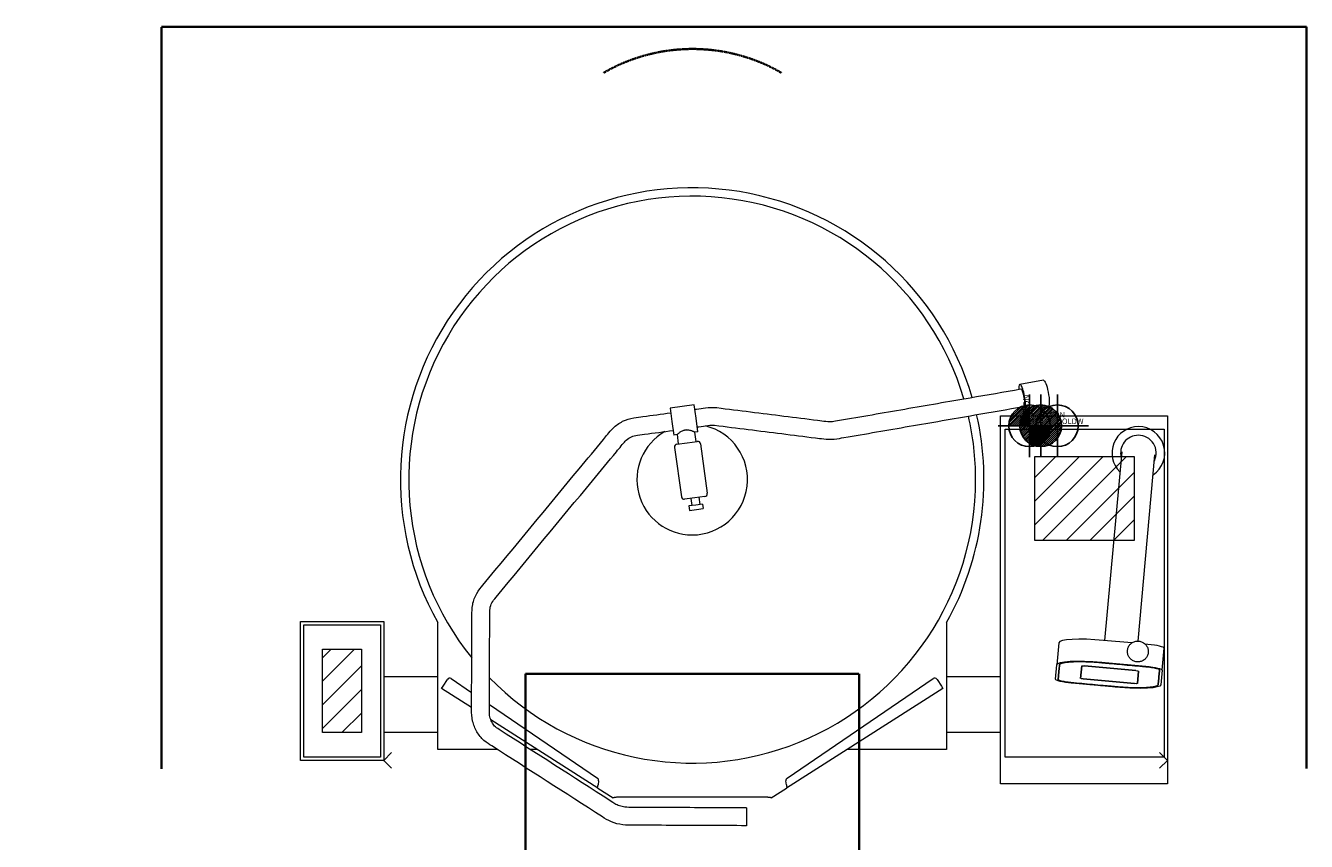
# Model space of a CAD drawing. Units: millimetres. Extents: x -143 to 2161, y -580 to 2241.
# Drawn here: x -143 to 2161, y 773 to 2241 of the extents above; entities that cross this region are included whole.
import ezdxf
from ezdxf.enums import TextEntityAlignment as Align

# ---------------------------------------------------------------- set-up
doc = ezdxf.new("R2010")
doc.units = ezdxf.units.MM
doc.linetypes.add('DASHEDX2', pattern=[1.5, 1, -0.5])
doc.layers.get('Defpoints').update_dxf_attribs({"linetype": 'CONTINUOUS'})
for name, color, linetype in [('M-A_COLDW', 140, 'CONTINUOUS'), ('M-A_ELCON', 1, 'CONTINUOUS'), ('M-A_HOTW', 1, 'CONTINUOUS')]:
    doc.layers.add(name, color=color, linetype=linetype)
doc.layers.add('M-EQUIP_MAINT', color=2, linetype='DASHEDX2', lineweight=35, plot=False)
doc.layers.add('Moffat_Details', color=160, linetype='CONTINUOUS', lineweight=15)
doc.layers.add('Moffat_Outline', color=10, linetype='CONTINUOUS', lineweight=15)
doc.styles.add('EQUIPLIST', font='arial.ttf')
doc.styles.add('ROMANS', font='arial.ttf')

# ---------------------------------------------------------------- blocks, each defined once
blk = doc.blocks.new('perdata')
at = {"layer": 'Defpoints', "invisible_edges": 15}
blk.add_3dface([(0, 0), (2, 0), (2, 2), (0, 2)], dxfattribs=at)
blk = doc.blocks.new('ELCON')
at = {"layer": 'M-A_ELCON'}
for p, q in [((-37.5, 1.4), (-1.4, 37.5)), ((-37.4, -2.1), (2.1, 37.4)), ((-37.1, 5.3), (-5.3, 37.1)), ((-37.1, -5.3), (5.3, 37.1)), ((-36.6, -8.3), (8.3, 36.6)), ((-36.2, 9.8), (-9.8, 36.2)), ((-35.8, -11.1), (11.1, 35.8)), ((-34.9, -13.7), (13.7, 34.9)), ((-34.3, 15.2), (-15.2, 34.3)), ((-33.8, -16.2), (16.2, 33.8)), ((-32.6, -18.5), (18.5, 32.6)), ((-31.3, -20.7), (20.7, 31.3)), ((-29.8, -22.7), (22.7, 29.8)), ((-28.2, -24.7), (24.7, 28.2)), ((-26.5, -26.5), (26.5, 26.5)), ((-24.7, -28.2), (28.2, 24.7)), ((-22.7, -29.8), (29.8, 22.7)), ((-20.7, -31.3), (31.3, 20.7)), ((-18.5, -32.6), (32.6, 18.5)), ((-16.2, -33.8), (33.8, 16.2)), ((-13.7, -34.9), (34.9, 13.7)), ((-11.1, -35.8), (35.8, 11.1)), ((-8.3, -36.6), (36.6, 8.3)), ((-5.3, -37.1), (37.1, 5.3)), ((-2.1, -37.4), (37.4, 2.1)), ((1.4, -37.5), (37.5, -1.4)), ((5.3, -37.1), (37.1, -5.3)), ((9.8, -36.2), (36.2, -9.8)), ((15.2, -34.3), (34.3, -15.2))]:
    blk.add_line(p, q, dxfattribs=at)
for points in [[(0, 56.2), (0, -56.2)], [(-56.2, 0), (56.2, 0)]]:
    blk.add_lwpolyline(points, dxfattribs=at)
blk.add_circle((0, 0), 37.5, dxfattribs=at)
blk = doc.blocks.new('COLDW')
at = {"layer": 'M-A_COLDW'}
for points in [[(0, 56.25), (0, -56.25)], [(-56.25, 0), (56.25, 0)]]:
    blk.add_lwpolyline(points, dxfattribs=at)
blk.add_circle((0, 0), 37.5, dxfattribs=at)
blk = doc.blocks.new('HOTW')
at = {"layer": 'M-A_HOTW'}
for p, q in [((-37.5, 1.4), (-1.4, 37.5)), ((-37.1, 5.3), (-5.3, 37.1)), ((-36.2, 9.8), (-9.8, 36.2)), ((-35.4, 0), (0, 35.4)), ((-34.3, 15.2), (-15.2, 34.3)), ((-31.8, 0), (0, 31.8)), ((-28.3, 0), (0, 28.3)), ((-24.7, 0), (0, 24.7)), ((-21.2, 0), (0, 21.2)), ((-17.7, 0), (0, 17.7)), ((-14.1, 0), (0, 14.1)), ((-10.6, 0), (0, 10.6)), ((-7.1, 0), (0, 7.1)), ((-3.5, 0), (0, 3.5)), ((0, -35.4), (35.4, 0)), ((0, -31.8), (31.8, 0)), ((0, -28.3), (28.3, 0)), ((0, -24.7), (24.7, 0)), ((0, -21.2), (21.2, 0)), ((0, -17.7), (17.7, 0)), ((0, -14.1), (14.1, 0)), ((0, -10.6), (10.6, 0)), ((0, -7.1), (7.1, 0)), ((0, -3.5), (3.5, 0)), ((1.4, -37.5), (37.5, -1.4)), ((5.3, -37.1), (37.1, -5.3)), ((9.8, -36.2), (36.2, -9.8)), ((15.2, -34.3), (34.3, -15.2))]:
    blk.add_line(p, q, dxfattribs=at)
for points in [[(0, 56.2), (0, -56.2)], [(-56.2, 0), (56.2, 0)]]:
    blk.add_lwpolyline(points, dxfattribs=at)
blk.add_circle((0, 0), 37.5, dxfattribs=at)

msp = doc.modelspace()

# ---------------------------------------------------------------- hatches: boundary and pattern name
at = {"layer": 'Moffat_Details'}
h = msp.add_hatch(dxfattribs=at)
h.set_pattern_fill('_U', color=256, scale=30, angle=225, style=0, pattern_type=0)
h.set_pattern_definition([(225, (19526.298, 6340.873), (21.213203, -21.213203), [])])
h.paths.add_polyline_path([(1672.3, 1464.7), (1672.3, 1314.7), (1852.3, 1314.7), (1852.3, 1464.7)])
h = msp.add_hatch(dxfattribs=at)
h.set_pattern_fill('_U', color=256, scale=30, angle=225, style=0, pattern_type=0)
h.set_pattern_definition([(225, (18190.298, 6004.848), (21.213203, -21.213203), [])])
h.paths.add_polyline_path([(391.3, 1118.7), (391.3, 968.7), (461.3, 968.7), (461.3, 1118.7)])

# ---------------------------------------------------------------- linework, layer by layer
at = {"layer": 'M-EQUIP_MAINT'}
msp.add_lwpolyline([(101.3, 903.7), (101.3, 2238.7), (2161.3, 2238.7), (2161.3, 903.7)], dxfattribs=at)
msp.add_lwpolyline([(756.6, 1074.7), (1356.6, 1074.7), (1356.6, 74.7), (756.6, 74.7)], close=True, dxfattribs=at)
msp.add_arc((1056.9, 1878.7), 320, 59.972, 120.028, dxfattribs=at)
at = {"layer": 'Moffat_Details', "lineweight": 0}
for p, q in [((1755.1, 1066.4), (1757.1, 1088.8)), ((1757.1, 1088.8), (1755.1, 1066.4)), ((1762.2, 1089.1), (1854.3, 1080.7)), ((1854.3, 1080.7), (1762.2, 1089.1)), ((1852.1, 1056.9), (1760, 1065.3)), ((1760, 1065.3), (1852.1, 1056.9)), ((1859.2, 1079.5), (1857.2, 1057.1)), ((1857.2, 1057.1), (1859.2, 1079.5))]:
    msp.add_line(p, q, dxfattribs=at)
at = {"layer": 'Moffat_Details'}
for points in [[(1619.3, 1514.7), (1905.3, 1514.7), (1905.3, 924.7), (1619.3, 924.7)], [(1672.3, 1464.7), (1672.3, 1314.7), (1852.3, 1314.7), (1852.3, 1464.7)], [(357.3, 1162.7), (495.3, 1162.7), (495.3, 924.7), (357.3, 924.7)], [(461.3, 968.7), (391.3, 968.7), (391.3, 1118.7), (461.3, 1118.7)]]:
    msp.add_lwpolyline(points, close=True, dxfattribs=at)
at = {"layer": 'Moffat_Details', "lineweight": 0, "extrusion": (2.18481e-16, -1.99015e-17, -1)}
for centre, major_axis, start_param, end_param in [((1762.1, 1088.3), (-4.98, 0.45), 0, 1.570796), ((1762.1, 1088.3), (-4.98, 0.45), 0, 1.570796), ((1760.1, 1066), (-4.98, 0.45), -1.570796, 0), ((1760.1, 1066), (-4.98, 0.45), -1.570796, 0), ((1854.2, 1080), (4.98, -0.45), -1.570796, 0), ((1854.2, 1080), (4.98, -0.45), -1.570796, 0), ((1852.2, 1057.6), (4.98, -0.45), 0, 1.570796), ((1852.2, 1057.6), (4.98, -0.45), 0, 1.570796)]:
    msp.add_ellipse(centre, major_axis=major_axis, ratio=0.145728, start_param=start_param, end_param=end_param, dxfattribs=at)
at = {"layer": 'Moffat_Outline', "lineweight": 0}
for p, q in [((1688.3, 1602.7), (1645.8, 1595.3)), ((1059.9, 1558.7), (1016.4, 1552.6)), ((1016.4, 1552.6), (1019.7, 1528.4)), ((1063.3, 1534.4), (1059.9, 1558.7)), ((1666, 1549.1), (1654.1, 1547.1)), ((1666, 1549.1), (1667.9, 1538.9)), ((1685.6, 1552.8), (1688.3, 1538.9)), ((1696.7, 1554.4), (1685.7, 1552.5)), ((1019.7, 1528.4), (1023.1, 1504.1)), ((1066.6, 1510.1), (1063.3, 1534.4)), ((1029, 1504.9), (1023.1, 1504.1)), ((1029, 1504.9), (1031.3, 1488)), ((1066.6, 1510.1), (1060.7, 1509.3)), ((1060.7, 1509.3), (1063, 1492.4)), ((1024.6, 1482), (1036.9, 1392.9)), ((1028.9, 1487.7), (1047.2, 1490.2)), ((1047.2, 1490.2), (1065.5, 1492.7)), ((1071.2, 1488.5), (1083.5, 1399.3)), ((1829.2, 1474.2), (1798.3, 1134.6)), ((1858.4, 1133.4), (1888.9, 1468.7)), ((1060.9, 1391.1), (1042.6, 1388.6)), ((1053.7, 1390.1), (1055.5, 1377.2)), ((1079.2, 1393.7), (1060.9, 1391.1)), ((1068.1, 1392.1), (1069.8, 1379.2)), ((1062.7, 1378.2), (1050.3, 1376.5)), ((1050.3, 1376.5), (1051.4, 1368.6)), ((1051.4, 1368.6), (1063.8, 1370.3)), ((1075, 1379.9), (1062.7, 1378.2)), ((1063.8, 1370.3), (1076.1, 1372)), ((1075, 1379.9), (1076.1, 1372)), ((598.5, 938.3), (598.5, 1167)), ((1514.1, 1166.8), (1514.1, 938.3)), ((1715.8, 1130.4), (1712.2, 1091)), ((1847.4, 1130.1), (1796.5, 1134.7)), ((1876.2, 1127.5), (1871.4, 1127.9)), ((1902.1, 1081), (1905.7, 1120.4)), ((1709.8, 1064.8), (1712.2, 1091)), ((1792.9, 1095.3), (1872.6, 1088.1)), ((598.5, 1068.9), (501.3, 1068.9)), ((608.1, 1052.4), (615.8, 1064.5)), ((622.8, 1065.9), (659.5, 1041)), ((1226.9, 886.8), (1489.9, 1065.9)), ((1496.9, 1064.5), (1504.6, 1052.4)), ((1611.3, 1068.9), (1514.1, 1068.9)), ((1902.1, 1081), (1899.7, 1054.9)), ((605.4, 1048.2), (608.1, 1052.4)), ((659.3, 1013.8), (605.4, 1048.2)), ((1507.3, 1048.2), (1226.2, 869.1)), ((1504.6, 1052.4), (1507.3, 1048.2)), ((1819, 1050.5), (1739.3, 1057.8)), ((691.4, 1019.2), (885.8, 886.8)), ((886.5, 869.1), (694.1, 991.7)), ((598.5, 968.9), (501.3, 968.9)), ((1611.3, 968.9), (1514.1, 968.9)), ((705.9, 938.3), (598.5, 938.3)), ((777.9, 938.3), (765.2, 938.3)), ((1514.1, 938.3), (1334.8, 938.3)), ((887.9, 882), (887, 874.7)), ((1225.7, 874.7), (1224.8, 882)), ((886.5, 869.1), (914.1, 851.6)), ((1191.1, 852.7), (921.6, 852.7)), ((1198.6, 851.6), (1226.2, 869.1)), ((1154, 833.3), (1153.8, 801.3))]:
    msp.add_line(p, q, dxfattribs=at)
at = {"layer": 'Moffat_Outline'}
for points in [[(1611.3, 1538.9), (1911.3, 1538.9), (1911.3, 876.7), (1611.3, 876.7)], [(351.3, 1168.7), (501.3, 1168.7), (501.3, 918.7), (351.3, 918.7)]]:
    msp.add_lwpolyline(points, close=True, dxfattribs=at)
for points in [[(515.5, 904.6), (501.3, 918.7), (515.5, 932.8)], [(1897.2, 904.6), (1911.3, 918.7), (1897.2, 932.8)]]:
    msp.add_lwpolyline(points, dxfattribs=at)
at = {"layer": 'Moffat_Outline', "lineweight": 0}
for centre, radius, start, end in [((1056.3, 1423.9), 525, 16.3729, 209.3001), ((1056.3, 1423.9), 510, 16.5669, 218.9552), ((1056.3, 1423.9), 525, 330.6839, 12.8676), ((1056.3, 1423.9), 510, 0, 12.9578), ((1056.3, 1423.9), 99.5, 119.488, 270), ((1056.3, 1423.9), 99.5, 270, 76.2481), ((1859.1, 1471.8), 47.5, 90, 225.5702), ((1859.1, 1471.8), 32, 90, 194.9656), ((1859.1, 1471.8), 47.5, 303.9037, 90), ((1859.1, 1471.8), 32, 334.2391, 90), ((1029.5, 1482.7), 5, 97.868, 187.868), ((1066.2, 1487.8), 5, 7.868, 97.868), ((1056.3, 1423.9), 510, 224.3395, 0), ((1041.9, 1393.6), 5, 187.868, 277.868), ((1078.5, 1398.6), 5, 277.868, 7.868), ((620, 1061.8), 5, 55.7443, 147.5), ((1492.7, 1061.8), 5, 32.5, 124.2557), ((883, 882.7), 5, 352.5, 55.7443), ((1229.7, 882.7), 5, 124.2557, 187.5)]:
    msp.add_arc(centre, radius, start, end, dxfattribs=at)
for centre, major_axis, ratio, start_param, end_param in [((1650, 1571.2), (-4.2, 24.1), 0.194596, -1.481636, 0.859179), ((1650, 1571.2), (4.2, -24.1), 0.194596, -0.859175, 1.659957), ((1795.5, 1123.1), (-79.7, 7.3), 0.145728, -1.570796, 0), ((1875.8, 1123.1), (29.9, -2.7), 0.145728, 0, 1.570796)]:
    msp.add_ellipse(centre, major_axis=major_axis, ratio=ratio, start_param=start_param, end_param=end_param, dxfattribs=at)
at = {"layer": 'Moffat_Outline', "lineweight": 0, "extrusion": (5.6753e-18, -3.28366e-17, -1)}
msp.add_ellipse((1692.5, 1578.5), major_axis=(-4.2, 24.1), ratio=0.194596, start_param=0, end_param=1.481636, dxfattribs=at)
at = {"layer": 'Moffat_Outline', "lineweight": 0, "extrusion": (6.0593e-18, -3.28412e-17, -1)}
msp.add_ellipse((1650, 1571.2), major_axis=(-2.7, 15.8), ratio=0.194596, start_param=-0.002201, end_param=2.739022, dxfattribs=at)
at = {"layer": 'Moffat_Outline', "lineweight": 0, "extrusion": (2.24954e-17, -3.27555e-17, -1)}
msp.add_ellipse((1692.5, 1578.5), major_axis=(4.2, -24.1), ratio=0.194596, start_param=-1.659957, end_param=0, dxfattribs=at)
at = {"layer": 'Moffat_Outline', "lineweight": 0, "extrusion": (2.18481e-16, -1.99015e-17, -1)}
for centre, major_axis, start_param, end_param in [((1791.9, 1083.7), (-79.7, 7.3), 0, 1.570796), ((1872.2, 1083.7), (29.9, -2.7), -1.570796, 0), ((1739.7, 1062.1), (-29.9, 2.7), -1.570796, 0), ((1820, 1062.1), (79.7, -7.3), 0, 1.570796)]:
    msp.add_ellipse(centre, major_axis=major_axis, ratio=0.145728, start_param=start_param, end_param=end_param, dxfattribs=at)
at = {"layer": 'Moffat_Outline', "lineweight": 0}
for points, knots in [([(1100.7, 1553.4), (1141, 1548.4), (1181.2, 1543.4), (1241.6, 1535.8), (1261.8, 1533.3), (1286.9, 1530.1), (1292, 1529.5), (1302, 1528.3), (1304.9, 1528.2), (1311.9, 1528.9), (1316.5, 1529.8), (1360.3, 1537.4), (1399.5, 1544.1), (1478, 1557.7), (1517.2, 1564.5), (1586.7, 1576.5), (1617, 1581.7), (1647.3, 1587)], [8.521392, 8.521392, 8.521392, 8.521392, 8.849653, 8.849653, 9.013783, 9.013783, 9.054816, 9.054816, 9.095848, 9.095848, 9.134101, 9.134101, 9.462362, 9.462362, 9.790623, 9.790623, 10.044063, 10.044063, 10.044063, 10.044063]), ([(1153.8, 801.3), (1108.5, 801.5), (1063.3, 801.7), (995.3, 802), (972.7, 802.1), (944.4, 802.2), (938.1, 802.1), (924.3, 803.8), (917.3, 805.6), (904.4, 810.9), (899, 814.4), (828.3, 859.8), (761.9, 902.4), (691.4, 947.6), (686.7, 950.3), (676.7, 959), (672.4, 964.4), (665.5, 976.3), (662.9, 982.9), (659.7, 996.5), (659.3, 1004), (659.5, 1055), (659.7, 1100.3), (660, 1156.9), (660.1, 1168.2), (660.1, 1185.2), (659.9, 1192), (662.7, 1206.2), (665.2, 1213), (672.2, 1225.3), (676.4, 1230.1), (737.6, 1304), (795.4, 1373.7), (867.6, 1461), (882.1, 1478.4), (902, 1502.4), (906.1, 1508.6), (918.9, 1521.4), (924.8, 1525.6), (937.5, 1532), (944.3, 1534.1), (958, 1536), (962.1, 1536.6), (984.2, 1539.6), (1000.9, 1541.9), (1017.5, 1544.2)], [0, 0, 0, 0, 0.852139, 0.852139, 1.278209, 1.278209, 1.384726, 1.384726, 1.495727, 1.495727, 1.607076, 1.607076, 3.311354, 3.311354, 3.417872, 3.417872, 3.522606, 3.522606, 3.627047, 3.627047, 3.734631, 3.734631, 4.58677, 4.58677, 4.799805, 4.799805, 4.906322, 4.906322, 5.007262, 5.007262, 5.108298, 5.108298, 6.812576, 6.812576, 7.238646, 7.238646, 7.398989, 7.398989, 7.501276, 7.501276, 7.601669, 7.601669, 7.705396, 7.705396, 8.021617, 8.021617, 8.021617, 8.021617]), ([(1061.1, 1550.2), (1062.1, 1550.4), (1063.2, 1550.5), (1069.6, 1551.4), (1075, 1552.2), (1085.7, 1553.6), (1093.6, 1554.3), (1100.7, 1553.4)], [8.2975436, 8.2975436, 8.2975436, 8.2975436, 8.3173928, 8.3173928, 8.4193923, 8.4193923, 8.5213918, 8.5213918, 8.5213918, 8.5213918]), ([(1096.7, 1521.7), (1137, 1516.7), (1177.3, 1511.6), (1237.6, 1504.1), (1257.8, 1501.5), (1282.9, 1498.4), (1288, 1497.8), (1298, 1496.5), (1305.3, 1496.1), (1318.8, 1497.4), (1323.8, 1498.6), (1368.5, 1506.3), (1407.7, 1513.1), (1486.2, 1526.6), (1525.4, 1533.4), (1594, 1545.3), (1623.3, 1550.4), (1652.7, 1555.4)], [8.521392, 8.521392, 8.521392, 8.521392, 8.849653, 8.849653, 9.013783, 9.013783, 9.054816, 9.054816, 9.095848, 9.095848, 9.141799, 9.141799, 9.47006, 9.47006, 9.798321, 9.798321, 10.044044, 10.044044, 10.044044, 10.044044]), ([(1677.2, 1554.2), (1676.6, 1554.1), (1675.9, 1553.9), (1674.6, 1553.6), (1674, 1553.4), (1672.8, 1552.9), (1672.2, 1552.6), (1671, 1552.1), (1670.5, 1551.8), (1669.5, 1551.3), (1669.1, 1551.1), (1668.2, 1550.6), (1667.8, 1550.3), (1667.2, 1549.9), (1666.9, 1549.7), (1666.4, 1549.4), (1666.3, 1549.3), (1666, 1549.1), (1666, 1549.1), (1666, 1549.1), (1666, 1549.1), (1666, 1549.1)], [0, 0, 0, 0, 1.908932, 1.908932, 3.817864, 3.817864, 5.726796, 5.726796, 7.635728, 7.635728, 9.542551, 9.542551, 11.449375, 11.449375, 13.356198, 13.356198, 15.263022, 15.263022, 17.169845, 17.169845, 17.183191, 17.183191, 17.183191, 17.183191]), ([(1685.6, 1552.8), (1685.6, 1553), (1685.5, 1553.1), (1685.2, 1553.3), (1685, 1553.5), (1684.4, 1553.7), (1684.1, 1553.8), (1683.3, 1554.1), (1682.9, 1554.2), (1681.9, 1554.3), (1681.4, 1554.4), (1680.2, 1554.4), (1679.6, 1554.4), (1678.4, 1554.4), (1677.8, 1554.3), (1677.2, 1554.2)], [47.709234, 47.709234, 47.709234, 47.709234, 49.602713, 49.602713, 51.509536, 51.509536, 53.41636, 53.41636, 55.325292, 55.325292, 57.234224, 57.234224, 59.143155, 59.143155, 61.052087, 61.052087, 61.052087, 61.052087]), ([(1065.5, 1518.5), (1066.4, 1518.7), (1067.3, 1518.8), (1073.7, 1519.7), (1079.1, 1520.4), (1090, 1521.9), (1093, 1522.2), (1096.7, 1521.7)], [8.2975436, 8.2975436, 8.2975436, 8.2975436, 8.3149974, 8.3149974, 8.4181946, 8.4181946, 8.5213918, 8.5213918, 8.5213918, 8.5213918]), ([(1154, 833.3), (1108.7, 833.5), (1063.4, 833.7), (995.5, 834), (972.8, 834.1), (944.5, 834.2), (939.6, 834.1), (931.8, 835.1), (928.4, 835.9), (922.3, 838), (919.6, 839.3), (915.3, 841.9), (911.5, 844.4), (842, 889), (775.6, 931.6), (705.1, 976.9), (703.1, 978.2), (699, 982.6), (697.2, 985.1), (694.3, 990.8), (693.1, 994.1), (691.6, 1000.8), (691.3, 1002.9), (691.5, 1053.1), (691.7, 1098.4), (692, 1155), (692, 1166.4), (692.1, 1183.3), (692, 1188.3), (693.1, 1195.6), (694.3, 1199.1), (697.7, 1205.6), (700, 1208.3), (761.2, 1282.2), (818.9, 1352), (891.2, 1439.2), (905.6, 1456.7), (925.6, 1480.7), (931.9, 1488.9), (938.3, 1495.7), (941.3, 1498), (947.8, 1501.4), (951.3, 1502.6), (958.3, 1503.8), (965, 1504.7), (987.6, 1507.8), (1004.7, 1510.1), (1021.9, 1512.5)], [0, 0, 0, 0, 0.852139, 0.852139, 1.278209, 1.278209, 1.384726, 1.384726, 1.472847, 1.472847, 1.557356, 1.557356, 1.637778, 1.637778, 3.342057, 3.342057, 3.448574, 3.448574, 3.540177, 3.540177, 3.630956, 3.630956, 3.723766, 3.723766, 4.575905, 4.575905, 4.78894, 4.78894, 4.895457, 4.895457, 4.996696, 4.996696, 5.097479, 5.097479, 6.801757, 6.801757, 7.227827, 7.227827, 7.389522, 7.389522, 7.492254, 7.492254, 7.5926, 7.5926, 7.695814, 7.695814, 8.021617, 8.021617, 8.021617, 8.021617]), ([(1044, 1513), (1043.5, 1512.9), (1043, 1512.8), (1042, 1512.6), (1041.4, 1512.5), (1039.9, 1512), (1038.9, 1511.6), (1037.1, 1510.7), (1036.2, 1510.2), (1034.6, 1509.2), (1033.9, 1508.8), (1032.6, 1507.9), (1032, 1507.4), (1031, 1506.6), (1030.5, 1506.2), (1029.8, 1505.6), (1029.5, 1505.3), (1029.2, 1505.1), (1029.1, 1505), (1029, 1504.9), (1029, 1504.9), (1029, 1504.9)], [0, 0, 0, 0, 1.57384, 1.57384, 3.147679, 3.147679, 6.295359, 6.295359, 9.443038, 9.443038, 12.590718, 12.590718, 15.707289, 15.707289, 18.82386, 18.82386, 21.940431, 21.940431, 23.498717, 23.498717, 25.057002, 25.057002, 25.057002, 25.057002]), ([(1060.7, 1509.3), (1060.7, 1509.3), (1060.7, 1509.3), (1060.6, 1509.4), (1060.5, 1509.4), (1060.1, 1509.6), (1059.8, 1509.7), (1058.9, 1510.1), (1058.4, 1510.4), (1057.1, 1510.9), (1056.4, 1511.1), (1054.9, 1511.7), (1054.1, 1511.9), (1052.3, 1512.4), (1051.3, 1512.7), (1049.3, 1513), (1048.3, 1513.1), (1046.7, 1513.2), (1046.1, 1513.2), (1045.1, 1513.1), (1044.6, 1513.1), (1044, 1513)], [75.171006, 75.171006, 75.171006, 75.171006, 76.729292, 76.729292, 78.287577, 78.287577, 81.404148, 81.404148, 84.52072, 84.52072, 87.637291, 87.637291, 90.78497, 90.78497, 93.93265, 93.93265, 97.080329, 97.080329, 98.654169, 98.654169, 100.228008, 100.228008, 100.228008, 100.228008]), ([(1856.4, 1096.1), (1858.4, 1095.9), (1860.4, 1096), (1864.4, 1097), (1866.2, 1097.7), (1869.7, 1099.8), (1871.2, 1101.1), (1873.8, 1104.2), (1874.8, 1105.9), (1876.3, 1109.6), (1876.8, 1111.6), (1877, 1115.6), (1876.8, 1117.6), (1875.8, 1121.4), (1874.9, 1123.3), (1872.7, 1126.6), (1871.4, 1128.1), (1868.2, 1130.6), (1866.5, 1131.5), (1862.7, 1132.9), (1860.7, 1133.3), (1856.7, 1133.4), (1854.7, 1133.2), (1850.8, 1132.1), (1849, 1131.2), (1845.7, 1128.9), (1844.2, 1127.5), (1841.8, 1124.3), (1840.9, 1122.5), (1839.6, 1118.7), (1839.3, 1116.7), (1839.3, 1112.7), (1839.6, 1110.8), (1840.9, 1107), (1841.8, 1105.2), (1844.2, 1102), (1845.6, 1100.6), (1848.9, 1098.3), (1850.7, 1097.4), (1853.9, 1096.5), (1855.1, 1096.2), (1856.4, 1096.1)], [0, 0, 0, 0, 0.322252, 0.322252, 0.644063, 0.644063, 0.964714, 0.964714, 1.283941, 1.283941, 1.602044, 1.602044, 1.919781, 1.919781, 2.238054, 2.238054, 2.557547, 2.557547, 2.878452, 2.878452, 3.200406, 3.200406, 3.522643, 3.522643, 3.844285, 3.844285, 4.16468, 4.16468, 4.483663, 4.483663, 4.801634, 4.801634, 5.119403, 5.119403, 5.43786, 5.43786, 5.757613, 5.757613, 6.078751, 6.078751, 6.283185, 6.283185, 6.283185, 6.283185]), ([(1897.1, 1081.4), (1896.8, 1077.8), (1896.4, 1074.2), (1896, 1069.7), (1895.9, 1068.9), (1895.7, 1066.2), (1895.6, 1064.5), (1895.3, 1062.2), (1895.3, 1061.7), (1895.1, 1060.1), (1895, 1059), (1894.9, 1057.7), (1894.9, 1057.4), (1894.8, 1056.6), (1894.8, 1056.1), (1894.7, 1055.5), (1894.7, 1055.4), (1894.7, 1055.4), (1894.7, 1055.3), (1894.7, 1055.3), (1894.7, 1055.3), (1894.7, 1055.3), (1894.7, 1055.3), (1894.7, 1055.3), (1894.7, 1055.3), (1894.7, 1055.3), (1894.7, 1055.2), (1894.7, 1055.2), (1894.7, 1055.2), (1894.7, 1055.1), (1894.7, 1055), (1894.6, 1054.8), (1894.5, 1054.7), (1894.3, 1054.3), (1894, 1054), (1893.1, 1053.2), (1892.1, 1052.7), (1889.4, 1051.8), (1887.6, 1051.4), (1883.5, 1050.6), (1881, 1050.3), (1875.5, 1049.8), (1872.3, 1049.6), (1865.6, 1049.3), (1862, 1049.3), (1854.5, 1049.3), (1850.6, 1049.4), (1842.6, 1049.6), (1838.6, 1049.8), (1830.5, 1050.3), (1826.6, 1050.6), (1821.6, 1051), (1820.6, 1051.1), (1818.9, 1051.3), (1818, 1051.3), (1816.4, 1051.5), (1815.6, 1051.5), (1813.2, 1051.8), (1811.7, 1051.9), (1806.9, 1052.3), (1803.7, 1052.6), (1794.1, 1053.5), (1787.7, 1054.1), (1768.6, 1055.8), (1755.8, 1057), (1742.6, 1058.2), (1742.1, 1058.2), (1741.3, 1058.3), (1741, 1058.4), (1740.4, 1058.4), (1740.3, 1058.4), (1740, 1058.4), (1739.8, 1058.5), (1739.6, 1058.5), (1739.6, 1058.5), (1739.5, 1058.5), (1739.4, 1058.5), (1739.4, 1058.5), (1739.4, 1058.5), (1739.4, 1058.5), (1739.3, 1058.5), (1739.3, 1058.5), (1739.3, 1058.5), (1739.3, 1058.5), (1739.3, 1058.5), (1739.2, 1058.5), (1739.2, 1058.5), (1739.1, 1058.5), (1739, 1058.5), (1738.8, 1058.5), (1738.7, 1058.6), (1738.3, 1058.6), (1738, 1058.6), (1737.2, 1058.7), (1736.6, 1058.8), (1735, 1059), (1733.8, 1059.1), (1731, 1059.5), (1729.3, 1059.7), (1726, 1060.3), (1724.5, 1060.6), (1721.6, 1061.2), (1720.3, 1061.5), (1718.2, 1062.2), (1717.3, 1062.5), (1715.9, 1063.1), (1715.4, 1063.4), (1715.1, 1063.7), (1715.1, 1063.8), (1715, 1063.9), (1714.9, 1063.9), (1714.9, 1064.1), (1714.8, 1064.1), (1714.8, 1064.2), (1714.8, 1064.3), (1714.8, 1064.4), (1714.8, 1064.4), (1714.8, 1064.4), (1714.8, 1064.4), (1714.8, 1064.4), (1714.8, 1064.4), (1714.8, 1064.4), (1714.8, 1064.4), (1714.8, 1064.4), (1714.8, 1064.4), (1714.8, 1064.5), (1714.8, 1064.5), (1714.8, 1064.5), (1714.8, 1064.6), (1714.8, 1064.7), (1714.8, 1064.8), (1714.9, 1065), (1714.9, 1065.2), (1714.9, 1065.6), (1714.9, 1065.9), (1715, 1066.9), (1715.1, 1067.5), (1715.2, 1069.4), (1715.4, 1070.6), (1715.7, 1074.3), (1715.9, 1076.8), (1716.2, 1080.3), (1716.3, 1081.2), (1716.6, 1084.1), (1716.8, 1086), (1717, 1088.6), (1717.1, 1089.2), (1717.1, 1090), (1717.1, 1090.2), (1717.2, 1090.5), (1717.2, 1090.5), (1717.2, 1090.5), (1717.2, 1090.5), (1717.2, 1090.6), (1717.2, 1090.6), (1717.2, 1090.6), (1717.2, 1090.6), (1717.2, 1090.7), (1717.2, 1090.7), (1717.2, 1090.8), (1717.3, 1090.9), (1717.4, 1091.1), (1717.4, 1091.3), (1717.8, 1091.8), (1718.1, 1092.1), (1719.4, 1092.9), (1720.5, 1093.4), (1723.5, 1094.3), (1725.3, 1094.7), (1729.8, 1095.4), (1732.3, 1095.7), (1738.1, 1096.1), (1741.3, 1096.3), (1748.1, 1096.5), (1751.8, 1096.6), (1759.3, 1096.5), (1763.3, 1096.4), (1771.2, 1096.1), (1775.3, 1095.9), (1783.2, 1095.4), (1787.2, 1095.1), (1791.3, 1094.7), (1791.7, 1094.7), (1792.2, 1094.7), (1792.5, 1094.6), (1792.8, 1094.6), (1792.8, 1094.6), (1792.9, 1094.6), (1793, 1094.6), (1793.2, 1094.6), (1793.3, 1094.6), (1793.6, 1094.5), (1793.8, 1094.5), (1794.4, 1094.5), (1794.8, 1094.4), (1795.9, 1094.3), (1796.7, 1094.2), (1799, 1094), (1800.5, 1093.9), (1805.1, 1093.5), (1808.1, 1093.2), (1817.3, 1092.4), (1823.4, 1091.8), (1841.8, 1090.1), (1854, 1089), (1866.9, 1087.9), (1867.5, 1087.8), (1869.5, 1087.6), (1870.8, 1087.5), (1872.2, 1087.4), (1872.3, 1087.4), (1872.4, 1087.3), (1872.5, 1087.3), (1872.6, 1087.3), (1872.6, 1087.3), (1872.8, 1087.3), (1872.9, 1087.3), (1873.2, 1087.3), (1873.4, 1087.3), (1874, 1087.2), (1874.4, 1087.2), (1875.6, 1087), (1876.4, 1086.9), (1878.9, 1086.6), (1880.7, 1086.4), (1884.1, 1085.9), (1885.7, 1085.6), (1888.8, 1085), (1890.2, 1084.7), (1892.6, 1084), (1893.7, 1083.7), (1895.3, 1083), (1896, 1082.7), (1896.8, 1082.1), (1897, 1081.8), (1897.1, 1081.5), (1897.1, 1081.5), (1897.1, 1081.4)], [0, 0, 0, 0, 0.415529, 0.415529, 0.515341, 0.515341, 0.714964, 0.714964, 0.776763, 0.776763, 0.90036, 0.90036, 0.931039, 0.931039, 0.992397, 0.992397, 0.998447, 0.998447, 0.999575, 0.999575, 1.000143, 1.000143, 1.001422, 1.001422, 1.003978, 1.003978, 1.009091, 1.009091, 1.019317, 1.019317, 1.039769, 1.039769, 1.080673, 1.080673, 1.162482, 1.162482, 1.331755, 1.331755, 1.501028, 1.501028, 1.670302, 1.670302, 1.839575, 1.839575, 2.008848, 2.008848, 2.178121, 2.178121, 2.347394, 2.347394, 2.516668, 2.516668, 2.563293, 2.563293, 2.593326, 2.593326, 2.62336, 2.62336, 2.683428, 2.683428, 2.803563, 2.803563, 3.043834, 3.043834, 3.524375, 3.524375, 3.542447, 3.542447, 3.554896, 3.554896, 3.561901, 3.561901, 3.566416, 3.566416, 3.569132, 3.569132, 3.570408, 3.570408, 3.570968, 3.570968, 3.571528, 3.571528, 3.572649, 3.572649, 3.574891, 3.574891, 3.579374, 3.579374, 3.588339, 3.588339, 3.606271, 3.606271, 3.642135, 3.642135, 3.713862, 3.713862, 3.857317, 3.857317, 4.075517, 4.075517, 4.293717, 4.293717, 4.511917, 4.511917, 4.730116, 4.730116, 4.948316, 4.948316, 4.975995, 4.975995, 5.031352, 5.031352, 5.067876, 5.067876, 5.140925, 5.140925, 5.141521, 5.141521, 5.1418, 5.1418, 5.142079, 5.142079, 5.142637, 5.142637, 5.143754, 5.143754, 5.145987, 5.145987, 5.150454, 5.150454, 5.159388, 5.159388, 5.177255, 5.177255, 5.212989, 5.212989, 5.284457, 5.284457, 5.427393, 5.427393, 5.713265, 5.713265, 5.823549, 5.823549, 6.044119, 6.044119, 6.112963, 6.112963, 6.140047, 6.140047, 6.141575, 6.141575, 6.14463, 6.14463, 6.147685, 6.147685, 6.153795, 6.153795, 6.166015, 6.166015, 6.190454, 6.190454, 6.239334, 6.239334, 6.337093, 6.337093, 6.505507, 6.505507, 6.673921, 6.673921, 6.842335, 6.842335, 7.010749, 7.010749, 7.179164, 7.179164, 7.347578, 7.347578, 7.515992, 7.515992, 7.684406, 7.684406, 7.699683, 7.699683, 7.710501, 7.710501, 7.7123, 7.7123, 7.715899, 7.715899, 7.719497, 7.719497, 7.726693, 7.726693, 7.741086, 7.741086, 7.769872, 7.769872, 7.827443, 7.827443, 7.942586, 7.942586, 8.172872, 8.172872, 8.633443, 8.633443, 8.657898, 8.657898, 8.706809, 8.706809, 8.710194, 8.710194, 8.713117, 8.713117, 8.719606, 8.719606, 8.732585, 8.732585, 8.758542, 8.758542, 8.810457, 8.810457, 8.914286, 8.914286, 9.134775, 9.134775, 9.355264, 9.355264, 9.575753, 9.575753, 9.796242, 9.796242, 10.016731, 10.016731, 10.23722, 10.23722, 10.283185, 10.283185, 10.283185, 10.283185]), ([(1897.1, 1081.4), (1897.1, 1081.5), (1897.1, 1081.5), (1897, 1081.8), (1896.8, 1082.1), (1896, 1082.7), (1895.3, 1083), (1893.7, 1083.7), (1892.6, 1084), (1890.2, 1084.7), (1888.8, 1085), (1885.7, 1085.6), (1884.1, 1085.9), (1880.7, 1086.4), (1878.9, 1086.6), (1876.4, 1086.9), (1875.6, 1087), (1874.4, 1087.2), (1874, 1087.2), (1873.4, 1087.3), (1873.2, 1087.3), (1872.9, 1087.3), (1872.8, 1087.3), (1872.6, 1087.3), (1872.6, 1087.3), (1872.5, 1087.3), (1872.4, 1087.3), (1872.3, 1087.4), (1872.2, 1087.4), (1870.8, 1087.5), (1869.5, 1087.6), (1867.5, 1087.8), (1866.9, 1087.9), (1854, 1089), (1841.8, 1090.1), (1823.4, 1091.8), (1817.3, 1092.4), (1808.1, 1093.2), (1805.1, 1093.5), (1800.5, 1093.9), (1799, 1094), (1796.7, 1094.2), (1795.9, 1094.3), (1794.8, 1094.4), (1794.4, 1094.5), (1793.8, 1094.5), (1793.6, 1094.5), (1793.3, 1094.6), (1793.2, 1094.6), (1793, 1094.6), (1792.9, 1094.6), (1792.8, 1094.6), (1792.8, 1094.6), (1792.5, 1094.6), (1792.2, 1094.7), (1791.7, 1094.7), (1791.3, 1094.7), (1787.2, 1095.1), (1783.2, 1095.4), (1775.3, 1095.9), (1771.2, 1096.1), (1763.3, 1096.4), (1759.3, 1096.5), (1751.8, 1096.6), (1748.1, 1096.5), (1741.3, 1096.3), (1738.1, 1096.1), (1732.3, 1095.7), (1729.8, 1095.4), (1725.3, 1094.7), (1723.5, 1094.3), (1720.5, 1093.4), (1719.4, 1092.9), (1718.1, 1092.1), (1717.8, 1091.8), (1717.4, 1091.3), (1717.4, 1091.1), (1717.3, 1090.9), (1717.2, 1090.8), (1717.2, 1090.7), (1717.2, 1090.7), (1717.2, 1090.6), (1717.2, 1090.6), (1717.2, 1090.6), (1717.2, 1090.6), (1717.2, 1090.5), (1717.2, 1090.5), (1717.2, 1090.5), (1717.2, 1090.5), (1717.1, 1090.2), (1717.1, 1090), (1717.1, 1089.2), (1717, 1088.6), (1716.8, 1086), (1716.6, 1084.1), (1716.3, 1081.2), (1716.2, 1080.3), (1715.9, 1076.8), (1715.7, 1074.3), (1715.4, 1070.6), (1715.2, 1069.4), (1715.1, 1067.5), (1715, 1066.9), (1714.9, 1065.9), (1714.9, 1065.6), (1714.9, 1065.2), (1714.9, 1065), (1714.8, 1064.8), (1714.8, 1064.7), (1714.8, 1064.6), (1714.8, 1064.5), (1714.8, 1064.5), (1714.8, 1064.5), (1714.8, 1064.4), (1714.8, 1064.4), (1714.8, 1064.4), (1714.8, 1064.4), (1714.8, 1064.4), (1714.8, 1064.4), (1714.8, 1064.4), (1714.8, 1064.4), (1714.8, 1064.4), (1714.8, 1064.4), (1714.8, 1064.3), (1714.8, 1064.2), (1714.8, 1064.1), (1714.9, 1064.1), (1714.9, 1063.9), (1715, 1063.9), (1715.1, 1063.8), (1715.1, 1063.7), (1715.4, 1063.4), (1715.9, 1063.1), (1717.3, 1062.5), (1718.2, 1062.2), (1720.3, 1061.5), (1721.6, 1061.2), (1724.5, 1060.6), (1726, 1060.3), (1729.3, 1059.7), (1731, 1059.5), (1733.8, 1059.1), (1735, 1059), (1736.6, 1058.8), (1737.2, 1058.7), (1738, 1058.6), (1738.3, 1058.6), (1738.7, 1058.6), (1738.8, 1058.5), (1739, 1058.5), (1739.1, 1058.5), (1739.2, 1058.5), (1739.2, 1058.5), (1739.3, 1058.5), (1739.3, 1058.5), (1739.3, 1058.5), (1739.3, 1058.5), (1739.3, 1058.5), (1739.4, 1058.5), (1739.4, 1058.5), (1739.4, 1058.5), (1739.4, 1058.5), (1739.5, 1058.5), (1739.6, 1058.5), (1739.6, 1058.5), (1739.8, 1058.5), (1740, 1058.4), (1740.3, 1058.4), (1740.4, 1058.4), (1741, 1058.4), (1741.3, 1058.3), (1742.1, 1058.2), (1742.6, 1058.2), (1755.8, 1057), (1768.6, 1055.8), (1787.7, 1054.1), (1794.1, 1053.5), (1803.7, 1052.6), (1806.9, 1052.3), (1811.7, 1051.9), (1813.2, 1051.8), (1815.6, 1051.5), (1816.4, 1051.5), (1818, 1051.3), (1818.9, 1051.3), (1820.6, 1051.1), (1821.6, 1051), (1826.6, 1050.6), (1830.5, 1050.3), (1838.6, 1049.8), (1842.6, 1049.6), (1850.6, 1049.4), (1854.5, 1049.3), (1862, 1049.3), (1865.6, 1049.3), (1872.3, 1049.6), (1875.5, 1049.8), (1881, 1050.3), (1883.5, 1050.6), (1887.6, 1051.4), (1889.4, 1051.8), (1892.1, 1052.7), (1893.1, 1053.2), (1894, 1054), (1894.3, 1054.3), (1894.5, 1054.7), (1894.6, 1054.8), (1894.7, 1055), (1894.7, 1055.1), (1894.7, 1055.2), (1894.7, 1055.2), (1894.7, 1055.2), (1894.7, 1055.3), (1894.7, 1055.3), (1894.7, 1055.3), (1894.7, 1055.3), (1894.7, 1055.3), (1894.7, 1055.3), (1894.7, 1055.3), (1894.7, 1055.3), (1894.7, 1055.4), (1894.7, 1055.4), (1894.7, 1055.5), (1894.8, 1056.1), (1894.8, 1056.6), (1894.9, 1057.4), (1894.9, 1057.7), (1895, 1059), (1895.1, 1060.1), (1895.3, 1061.7), (1895.3, 1062.2), (1895.6, 1064.5), (1895.7, 1066.2), (1895.9, 1068.9), (1896, 1069.7), (1896.4, 1074.2), (1896.8, 1077.8), (1897.1, 1081.4)], [-10.283185, -10.283185, -10.283185, -10.283185, -10.23722, -10.23722, -10.016731, -10.016731, -9.796242, -9.796242, -9.575753, -9.575753, -9.355264, -9.355264, -9.134775, -9.134775, -8.914286, -8.914286, -8.810457, -8.810457, -8.758542, -8.758542, -8.732585, -8.732585, -8.719606, -8.719606, -8.713117, -8.713117, -8.710194, -8.710194, -8.706809, -8.706809, -8.657898, -8.657898, -8.633443, -8.633443, -8.172872, -8.172872, -7.942586, -7.942586, -7.827443, -7.827443, -7.769872, -7.769872, -7.741086, -7.741086, -7.726693, -7.726693, -7.719497, -7.719497, -7.715899, -7.715899, -7.7123, -7.7123, -7.710501, -7.710501, -7.699683, -7.699683, -7.684406, -7.684406, -7.515992, -7.515992, -7.347578, -7.347578, -7.179164, -7.179164, -7.010749, -7.010749, -6.842335, -6.842335, -6.673921, -6.673921, -6.505507, -6.505507, -6.337093, -6.337093, -6.239334, -6.239334, -6.190454, -6.190454, -6.166015, -6.166015, -6.153795, -6.153795, -6.147685, -6.147685, -6.14463, -6.14463, -6.141575, -6.141575, -6.140047, -6.140047, -6.112963, -6.112963, -6.044119, -6.044119, -5.823549, -5.823549, -5.713265, -5.713265, -5.427393, -5.427393, -5.284457, -5.284457, -5.212989, -5.212989, -5.177255, -5.177255, -5.159388, -5.159388, -5.150454, -5.150454, -5.145987, -5.145987, -5.143754, -5.143754, -5.142637, -5.142637, -5.142079, -5.142079, -5.1418, -5.1418, -5.141521, -5.141521, -5.140925, -5.140925, -5.067876, -5.067876, -5.031352, -5.031352, -4.975995, -4.975995, -4.948316, -4.948316, -4.730116, -4.730116, -4.511917, -4.511917, -4.293717, -4.293717, -4.075517, -4.075517, -3.857317, -3.857317, -3.713862, -3.713862, -3.642135, -3.642135, -3.606271, -3.606271, -3.588339, -3.588339, -3.579374, -3.579374, -3.574891, -3.574891, -3.572649, -3.572649, -3.571528, -3.571528, -3.570968, -3.570968, -3.570408, -3.570408, -3.569132, -3.569132, -3.566416, -3.566416, -3.561901, -3.561901, -3.554896, -3.554896, -3.542447, -3.542447, -3.524375, -3.524375, -3.043834, -3.043834, -2.803563, -2.803563, -2.683428, -2.683428, -2.62336, -2.62336, -2.593326, -2.593326, -2.563293, -2.563293, -2.516668, -2.516668, -2.347394, -2.347394, -2.178121, -2.178121, -2.008848, -2.008848, -1.839575, -1.839575, -1.670302, -1.670302, -1.501028, -1.501028, -1.331755, -1.331755, -1.162482, -1.162482, -1.080673, -1.080673, -1.039769, -1.039769, -1.019317, -1.019317, -1.009091, -1.009091, -1.003978, -1.003978, -1.001422, -1.001422, -1.000143, -1.000143, -0.999575, -0.999575, -0.998447, -0.998447, -0.992397, -0.992397, -0.931039, -0.931039, -0.90036, -0.90036, -0.776763, -0.776763, -0.714964, -0.714964, -0.515341, -0.515341, -0.415529, -0.415529, 0, 0, 0, 0]), ([(886.5, 869.1), (886.4, 869.2), (886.3, 869.3), (886.2, 869.6), (886.1, 870), (886.2, 870.9), (886.2, 871.4), (886.4, 872.5), (886.5, 872.9), (886.7, 873.6), (886.8, 873.8), (886.9, 874.3), (886.9, 874.5), (887, 874.7)], [0, 0, 0, 0, 0.1084741, 0.1084741, 0.3259009, 0.3259009, 0.5433168, 0.5433168, 0.686927, 0.686927, 0.7586477, 0.7586477, 0.8303712, 0.8303712, 0.8303712, 0.8303712]), ([(921.6, 852.7), (921.1, 852.6), (920.6, 852.5), (919.4, 852.3), (918.7, 852.2), (917.3, 852.1), (916.6, 852.1), (916, 852.1)], [0, 0, 0, 0, 0.1482724, 0.1482724, 0.3709021, 0.3709021, 0.5935332, 0.5935332, 0.5935332, 0.5935332]), ([(1196.7, 852.1), (1196.3, 852.1), (1195.8, 852.1), (1194.7, 852.2), (1194, 852.2), (1192.5, 852.4), (1191.8, 852.6), (1191.1, 852.7)], [0, 0, 0, 0, 0.1482724, 0.1482724, 0.3709021, 0.3709021, 0.5935332, 0.5935332, 0.5935332, 0.5935332]), ([(1225.7, 874.7), (1225.8, 874.4), (1225.9, 874), (1226.1, 873), (1226.3, 872.3), (1226.5, 871.1), (1226.6, 870.6), (1226.6, 869.9), (1226.5, 869.7), (1226.4, 869.4), (1226.4, 869.3), (1226.3, 869.2), (1226.2, 869.1), (1226.2, 869.1)], [0, 0, 0, 0, 0.1084741, 0.1084741, 0.3259009, 0.3259009, 0.5433168, 0.5433168, 0.686927, 0.686927, 0.7586477, 0.7586477, 0.8303712, 0.8303712, 0.8303712, 0.8303712]), ([(916, 852.1), (915.8, 851.9), (915.5, 851.8), (915.1, 851.6), (914.8, 851.5), (914.4, 851.4), (914.2, 851.5), (914.1, 851.6)], [0, 0, 0, 0, 0.1036435, 0.1036435, 0.2592641, 0.2592641, 0.4148849, 0.4148849, 0.4148849, 0.4148849]), ([(1198.6, 851.6), (1198.5, 851.5), (1198.4, 851.5), (1198.1, 851.4), (1197.9, 851.5), (1197.4, 851.7), (1197.1, 851.9), (1196.7, 852.1)], [0, 0, 0, 0, 0.1036435, 0.1036435, 0.2592641, 0.2592641, 0.4148849, 0.4148849, 0.4148849, 0.4148849])]:
    msp.add_open_spline(points, degree=3, knots=knots, dxfattribs=at)
for points in [[(1715.2, 1069.3), (1715.2, 1069.3), (1715.2, 1069.3), (1715.2, 1069.3)], [(1895.2, 1060.3), (1895.2, 1060.3), (1895.2, 1060.3), (1895.2, 1060.2)]]:
    msp.add_open_spline(points, degree=3, dxfattribs=at)
at = {"layer": 'Moffat_Outline'}
for p in [(501.3, 918.7), (501.3, 918.7), (1911.3, 918.7), (1911.3, 918.7)]:
    msp.add_point(p, dxfattribs=at)

# ---------------------------------------------------------------- block references
at = {"layer": 'Defpoints'}
for p in [(101.3, 2238.7), (-143, 1933)]:
    msp.add_blockref('perdata', p, dxfattribs=at)
at = {"layer": 'Moffat_Outline'}
for name, p in [('HOTW', (1663.3, 1520.7)), ('ELCON', (1683.3, 1520.7)), ('COLDW', (1713.3, 1520.7))]:
    msp.add_blockref(name, p, dxfattribs=at)

# ---------------------------------------------------------------- texts
at = {"layer": 'Moffat_Outline', "insert": (1662.8, 1520.7), "char_height": 11.064, "attachment_point": 7, "rotation": 90, "style": 'EQUIPLIST'}
msp.add_mtext_dynamic_manual_height_columns('\\pxt0.23908;OPTION', width=52.931, gutter_width=500, heights=[0], dxfattribs=at)
at = {"layer": 'Moffat_Outline', "style": 'ROMANS', "flags": 9}
for tag, text, p in [('ELCON', 'CW 51,6kW,100A,400/230V,3NPE,h=510,Fixed', (1682.8, 1532.7)), ('HOTW', 'DRAIN R½" (Ø15), min250kPa, max600kPa,h=200', (1662.8, 1520.7)), ('COLDW', 'HW R½" (Ø15),20l/min, min250kPa, max600kPa,h=200', (1712.8, 1520.7))]:
    msp.add_attdef(tag, text=text, height=10, dxfattribs=at).set_placement(p, align=Align.BOTTOM_LEFT)

doc.saveas('drawing.dxf')
